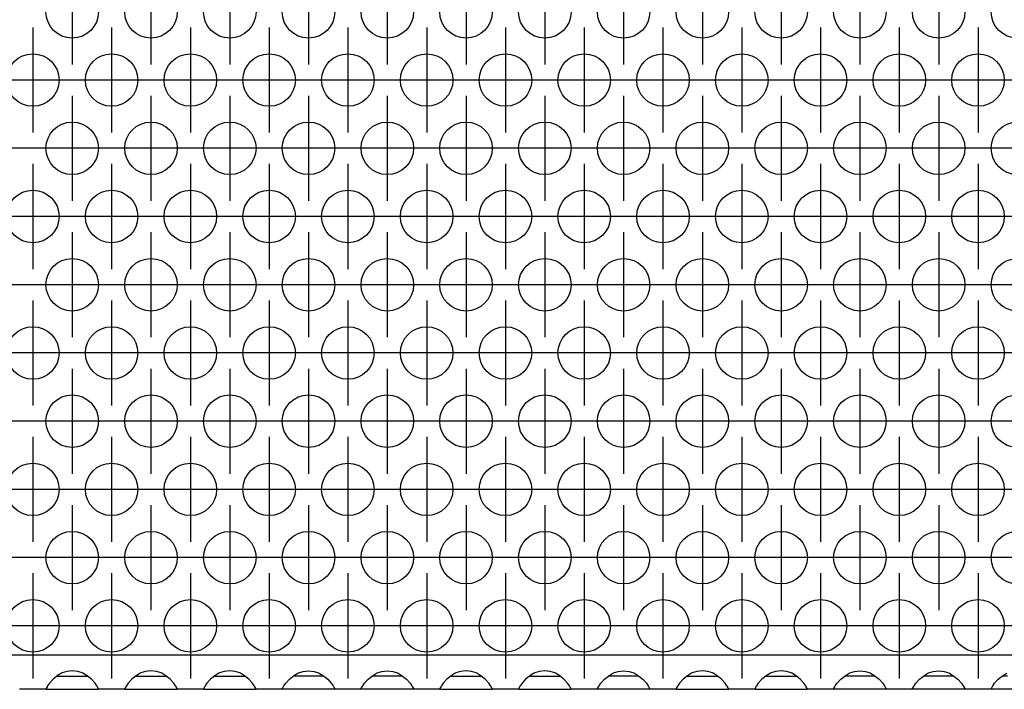
# Model space of a CAD drawing. Units: millimetres. Extents: x -5 to 589, y -7 to 413.
# Drawn here: x 158 to 173, y 256 to 266 of the extents above; entities that cross this region are included whole.
import ezdxf

# ---------------------------------------------------------------- set-up
doc = ezdxf.new("R2010")
doc.units = ezdxf.units.MM
doc.linetypes.add('DOT_CENTER', pattern=[14, 12, -1, 0, -1])
doc.layers.add('1', color=7, linetype='Continuous')

# ---------------------------------------------------------------- blocks, each defined once
blk = doc.blocks.new('ansaugblende_lochung_rv4_6_bg66_wandstehend_02__38', base_point=(275, 1279.75))
at = {"color": 1, "linetype": 'Continuous'}
for p, q in [((1902, 1282.35), (278, 1282.35)), ((794.081, 1281.116), (793.729, 1280.993)), ((794.5, 1281.166), (794.081, 1281.116)), ((794.919, 1281.116), (794.5, 1281.166)), ((795.271, 1280.993), (794.919, 1281.116)), ((800.081, 1281.116), (799.729, 1280.993)), ((800.5, 1281.166), (800.081, 1281.116)), ((800.919, 1281.116), (800.5, 1281.166)), ((801.271, 1280.993), (800.919, 1281.116)), ((806.081, 1281.116), (805.729, 1280.993)), ((806.5, 1281.166), (806.081, 1281.116)), ((806.919, 1281.116), (806.5, 1281.166)), ((807.271, 1280.993), (806.919, 1281.116)), ((811.729, 1280.993), (812.081, 1281.116)), ((812.081, 1281.116), (812.5, 1281.166)), ((812.5, 1281.166), (812.919, 1281.116)), ((812.919, 1281.116), (813.271, 1280.993)), ((817.729, 1280.993), (818.081, 1281.116)), ((818.081, 1281.116), (818.5, 1281.166)), ((818.5, 1281.166), (818.919, 1281.116)), ((818.919, 1281.116), (819.271, 1280.993)), ((824.081, 1281.116), (823.729, 1280.993)), ((824.5, 1281.166), (824.081, 1281.116)), ((824.919, 1281.116), (824.5, 1281.166)), ((825.271, 1280.993), (824.919, 1281.116)), ((830.081, 1281.116), (829.729, 1280.993)), ((830.5, 1281.166), (830.081, 1281.116)), ((830.919, 1281.116), (830.5, 1281.166)), ((831.271, 1280.993), (830.919, 1281.116)), ((835.729, 1280.993), (836.081, 1281.116)), ((836.081, 1281.116), (836.5, 1281.166)), ((836.5, 1281.166), (836.919, 1281.116)), ((836.919, 1281.116), (837.271, 1280.993)), ((842.081, 1281.116), (841.729, 1280.993)), ((842.5, 1281.166), (842.081, 1281.116)), ((842.919, 1281.116), (842.5, 1281.166)), ((843.271, 1280.993), (842.919, 1281.116)), ((848.081, 1281.116), (847.729, 1280.993)), ((848.5, 1281.166), (848.081, 1281.116)), ((848.919, 1281.116), (848.5, 1281.166)), ((849.271, 1280.993), (848.919, 1281.116)), ((853.729, 1280.993), (854.081, 1281.116)), ((854.081, 1281.116), (854.5, 1281.166)), ((854.5, 1281.166), (854.919, 1281.116)), ((854.919, 1281.116), (855.271, 1280.993)), ((859.729, 1280.993), (860.081, 1281.116)), ((860.081, 1281.116), (860.5, 1281.166)), ((860.5, 1281.166), (860.919, 1281.116)), ((860.919, 1281.116), (861.271, 1280.993)), ((793.041, 1280.515), (792.762, 1280.207)), ((793.442, 1280.836), (793.041, 1280.515)), ((793.334, 1280.75), (793.735, 1280.75)), ((793.68, 1280.971), (793.442, 1280.836)), ((793.729, 1280.993), (793.68, 1280.971)), ((793.735, 1280.75), (795.265, 1280.75)), ((795.265, 1280.75), (795.666, 1280.75)), ((795.32, 1280.971), (795.271, 1280.993)), ((795.558, 1280.836), (795.32, 1280.971)), ((795.959, 1280.515), (795.558, 1280.836)), ((796.238, 1280.207), (795.959, 1280.515)), ((799.041, 1280.515), (798.762, 1280.207)), ((799.442, 1280.836), (799.041, 1280.515)), ((799.334, 1280.75), (799.735, 1280.75)), ((799.68, 1280.971), (799.442, 1280.836)), ((799.729, 1280.993), (799.68, 1280.971)), ((799.735, 1280.75), (801.265, 1280.75)), ((801.265, 1280.75), (801.666, 1280.75)), ((801.32, 1280.971), (801.271, 1280.993)), ((801.558, 1280.836), (801.32, 1280.971)), ((801.959, 1280.515), (801.558, 1280.836)), ((802.238, 1280.207), (801.959, 1280.515)), ((805.041, 1280.515), (804.762, 1280.207)), ((805.442, 1280.836), (805.041, 1280.515)), ((805.334, 1280.75), (805.735, 1280.75)), ((805.68, 1280.971), (805.442, 1280.836)), ((805.729, 1280.993), (805.68, 1280.971)), ((805.735, 1280.75), (807.265, 1280.75)), ((807.265, 1280.75), (807.666, 1280.75)), ((807.32, 1280.971), (807.271, 1280.993)), ((807.558, 1280.836), (807.32, 1280.971)), ((807.959, 1280.515), (807.558, 1280.836)), ((808.238, 1280.207), (807.959, 1280.515)), ((810.762, 1280.207), (811.041, 1280.515)), ((811.041, 1280.515), (811.442, 1280.836)), ((811.735, 1280.75), (811.334, 1280.75)), ((811.442, 1280.836), (811.68, 1280.971)), ((811.68, 1280.971), (811.729, 1280.993)), ((813.265, 1280.75), (811.735, 1280.75)), ((813.666, 1280.75), (813.265, 1280.75)), ((813.271, 1280.993), (813.32, 1280.971)), ((813.32, 1280.971), (813.558, 1280.836)), ((813.558, 1280.836), (813.959, 1280.515)), ((813.959, 1280.515), (814.238, 1280.207)), ((816.762, 1280.207), (817.041, 1280.515)), ((817.041, 1280.515), (817.442, 1280.836)), ((817.735, 1280.75), (817.334, 1280.75)), ((817.442, 1280.836), (817.68, 1280.971)), ((817.68, 1280.971), (817.729, 1280.993)), ((819.265, 1280.75), (817.735, 1280.75)), ((819.666, 1280.75), (819.265, 1280.75)), ((819.271, 1280.993), (819.32, 1280.971)), ((819.32, 1280.971), (819.558, 1280.836)), ((819.558, 1280.836), (819.959, 1280.515)), ((819.959, 1280.515), (820.238, 1280.207)), ((823.041, 1280.515), (822.762, 1280.207)), ((823.442, 1280.836), (823.041, 1280.515)), ((823.334, 1280.75), (823.735, 1280.75)), ((823.68, 1280.971), (823.442, 1280.836)), ((823.729, 1280.993), (823.68, 1280.971)), ((823.735, 1280.75), (825.265, 1280.75)), ((825.265, 1280.75), (825.666, 1280.75)), ((825.32, 1280.971), (825.271, 1280.993)), ((825.558, 1280.836), (825.32, 1280.971)), ((825.959, 1280.515), (825.558, 1280.836)), ((826.238, 1280.207), (825.959, 1280.515)), ((829.041, 1280.515), (828.762, 1280.207)), ((829.442, 1280.836), (829.041, 1280.515)), ((829.334, 1280.75), (829.735, 1280.75)), ((829.68, 1280.971), (829.442, 1280.836)), ((829.729, 1280.993), (829.68, 1280.971)), ((829.735, 1280.75), (831.265, 1280.75)), ((831.265, 1280.75), (831.666, 1280.75)), ((831.32, 1280.971), (831.271, 1280.993)), ((831.558, 1280.836), (831.32, 1280.971)), ((831.959, 1280.515), (831.558, 1280.836)), ((832.238, 1280.207), (831.959, 1280.515)), ((834.762, 1280.207), (835.041, 1280.515)), ((835.041, 1280.515), (835.442, 1280.836)), ((835.735, 1280.75), (835.334, 1280.75)), ((835.442, 1280.836), (835.68, 1280.971)), ((835.68, 1280.971), (835.729, 1280.993)), ((837.265, 1280.75), (835.735, 1280.75)), ((837.666, 1280.75), (837.265, 1280.75)), ((837.271, 1280.993), (837.32, 1280.971)), ((837.32, 1280.971), (837.558, 1280.836)), ((837.558, 1280.836), (837.959, 1280.515)), ((837.959, 1280.515), (838.238, 1280.207)), ((841.041, 1280.515), (840.762, 1280.207)), ((841.442, 1280.836), (841.041, 1280.515)), ((841.334, 1280.75), (841.735, 1280.75)), ((841.68, 1280.971), (841.442, 1280.836)), ((841.729, 1280.993), (841.68, 1280.971)), ((841.735, 1280.75), (843.265, 1280.75)), ((843.265, 1280.75), (843.666, 1280.75)), ((843.32, 1280.971), (843.271, 1280.993)), ((843.558, 1280.836), (843.32, 1280.971)), ((843.959, 1280.515), (843.558, 1280.836)), ((844.238, 1280.207), (843.959, 1280.515)), ((847.041, 1280.515), (846.762, 1280.207)), ((847.442, 1280.836), (847.041, 1280.515)), ((847.334, 1280.75), (847.735, 1280.75)), ((847.68, 1280.971), (847.442, 1280.836)), ((847.729, 1280.993), (847.68, 1280.971)), ((847.735, 1280.75), (849.265, 1280.75)), ((849.265, 1280.75), (849.666, 1280.75)), ((849.32, 1280.971), (849.271, 1280.993)), ((849.558, 1280.836), (849.32, 1280.971)), ((849.959, 1280.515), (849.558, 1280.836)), ((850.238, 1280.207), (849.959, 1280.515)), ((852.762, 1280.207), (853.041, 1280.515)), ((853.041, 1280.515), (853.442, 1280.836)), ((853.735, 1280.75), (853.334, 1280.75)), ((853.442, 1280.836), (853.68, 1280.971)), ((853.68, 1280.971), (853.729, 1280.993)), ((855.265, 1280.75), (853.735, 1280.75)), ((855.666, 1280.75), (855.265, 1280.75)), ((855.271, 1280.993), (855.32, 1280.971)), ((855.32, 1280.971), (855.558, 1280.836)), ((855.558, 1280.836), (855.959, 1280.515)), ((855.959, 1280.515), (856.238, 1280.207)), ((858.762, 1280.207), (859.041, 1280.515)), ((859.041, 1280.515), (859.442, 1280.836)), ((859.735, 1280.75), (859.334, 1280.75)), ((859.442, 1280.836), (859.68, 1280.971)), ((859.68, 1280.971), (859.729, 1280.993)), ((861.265, 1280.75), (859.735, 1280.75)), ((861.666, 1280.75), (861.265, 1280.75)), ((861.271, 1280.993), (861.32, 1280.971)), ((861.32, 1280.971), (861.558, 1280.836)), ((861.558, 1280.836), (861.959, 1280.515)), ((861.959, 1280.515), (862.238, 1280.207)), ((864.762, 1280.207), (865.041, 1280.515)), ((865.041, 1280.515), (865.442, 1280.836)), ((865.735, 1280.75), (865.334, 1280.75)), ((865.442, 1280.836), (865.68, 1280.971)), ((792.514, 1279.75), (790.486, 1279.75)), ((792.582, 1279.949), (792.514, 1279.821)), ((792.521, 1279.833), (792.514, 1279.786)), ((792.514, 1279.821), (792.514, 1279.786)), ((792.514, 1279.786), (792.514, 1279.75)), ((792.514, 1279.75), (796.486, 1279.75)), ((792.592, 1279.965), (792.582, 1279.949)), ((792.627, 1280.021), (792.592, 1279.965)), ((792.762, 1280.207), (792.627, 1280.021)), ((796.373, 1280.021), (796.238, 1280.207)), ((796.408, 1279.965), (796.373, 1280.021)), ((796.418, 1279.949), (796.408, 1279.965)), ((796.486, 1279.821), (796.418, 1279.949)), ((796.486, 1279.786), (796.479, 1279.833)), ((796.486, 1279.786), (796.486, 1279.821)), ((796.486, 1279.75), (796.486, 1279.786)), ((798.514, 1279.75), (796.486, 1279.75)), ((798.582, 1279.949), (798.514, 1279.821)), ((798.521, 1279.833), (798.514, 1279.786)), ((798.514, 1279.821), (798.514, 1279.786)), ((798.514, 1279.786), (798.514, 1279.75)), ((798.514, 1279.75), (802.486, 1279.75)), ((798.592, 1279.965), (798.582, 1279.949)), ((798.627, 1280.021), (798.592, 1279.965)), ((798.762, 1280.207), (798.627, 1280.021)), ((802.373, 1280.021), (802.238, 1280.207)), ((802.408, 1279.965), (802.373, 1280.021)), ((802.418, 1279.949), (802.408, 1279.965)), ((802.486, 1279.821), (802.418, 1279.949)), ((802.486, 1279.786), (802.479, 1279.833)), ((802.486, 1279.786), (802.486, 1279.821)), ((802.486, 1279.75), (802.486, 1279.786)), ((804.514, 1279.75), (802.486, 1279.75)), ((804.582, 1279.949), (804.514, 1279.821)), ((804.521, 1279.833), (804.514, 1279.786)), ((804.514, 1279.821), (804.514, 1279.786)), ((804.514, 1279.786), (804.514, 1279.75)), ((804.514, 1279.75), (808.486, 1279.75)), ((804.592, 1279.965), (804.582, 1279.949)), ((804.627, 1280.021), (804.592, 1279.965)), ((804.762, 1280.207), (804.627, 1280.021)), ((808.373, 1280.021), (808.238, 1280.207)), ((808.408, 1279.965), (808.373, 1280.021)), ((808.418, 1279.949), (808.408, 1279.965)), ((808.486, 1279.821), (808.418, 1279.949)), ((808.486, 1279.786), (808.479, 1279.833)), ((808.486, 1279.786), (808.486, 1279.821)), ((808.486, 1279.75), (808.486, 1279.786)), ((810.514, 1279.75), (808.486, 1279.75)), ((810.514, 1279.821), (810.582, 1279.949)), ((810.521, 1279.833), (810.514, 1279.786)), ((810.514, 1279.786), (810.514, 1279.821)), ((810.514, 1279.75), (810.514, 1279.786)), ((814.486, 1279.75), (810.514, 1279.75)), ((810.582, 1279.949), (810.592, 1279.965)), ((810.592, 1279.965), (810.627, 1280.021)), ((810.627, 1280.021), (810.762, 1280.207)), ((814.238, 1280.207), (814.373, 1280.021)), ((814.373, 1280.021), (814.408, 1279.965)), ((814.408, 1279.965), (814.418, 1279.949)), ((814.418, 1279.949), (814.486, 1279.821)), ((814.486, 1279.786), (814.479, 1279.833)), ((814.486, 1279.821), (814.486, 1279.786)), ((814.486, 1279.786), (814.486, 1279.75)), ((816.514, 1279.75), (814.486, 1279.75)), ((816.514, 1279.821), (816.582, 1279.949)), ((816.521, 1279.833), (816.514, 1279.786)), ((816.514, 1279.786), (816.514, 1279.821)), ((816.514, 1279.75), (816.514, 1279.786)), ((820.486, 1279.75), (816.514, 1279.75)), ((816.582, 1279.949), (816.592, 1279.965)), ((816.592, 1279.965), (816.627, 1280.021)), ((816.627, 1280.021), (816.762, 1280.207)), ((820.238, 1280.207), (820.373, 1280.021)), ((820.373, 1280.021), (820.408, 1279.965)), ((820.408, 1279.965), (820.418, 1279.949)), ((820.418, 1279.949), (820.486, 1279.821)), ((820.486, 1279.786), (820.479, 1279.833)), ((820.486, 1279.821), (820.486, 1279.786)), ((820.486, 1279.786), (820.486, 1279.75)), ((822.514, 1279.75), (820.486, 1279.75)), ((822.582, 1279.949), (822.514, 1279.821)), ((822.521, 1279.833), (822.514, 1279.786)), ((822.514, 1279.821), (822.514, 1279.786)), ((822.514, 1279.786), (822.514, 1279.75)), ((822.514, 1279.75), (826.486, 1279.75)), ((822.592, 1279.965), (822.582, 1279.949)), ((822.627, 1280.021), (822.592, 1279.965)), ((822.762, 1280.207), (822.627, 1280.021)), ((826.373, 1280.021), (826.238, 1280.207)), ((826.408, 1279.965), (826.373, 1280.021)), ((826.418, 1279.949), (826.408, 1279.965)), ((826.486, 1279.821), (826.418, 1279.949)), ((826.486, 1279.786), (826.479, 1279.833)), ((826.486, 1279.786), (826.486, 1279.821)), ((826.486, 1279.75), (826.486, 1279.786)), ((828.514, 1279.75), (826.486, 1279.75)), ((828.582, 1279.949), (828.514, 1279.821)), ((828.521, 1279.833), (828.514, 1279.786)), ((828.514, 1279.821), (828.514, 1279.786)), ((828.514, 1279.786), (828.514, 1279.75)), ((828.514, 1279.75), (832.486, 1279.75)), ((828.592, 1279.965), (828.582, 1279.949)), ((828.627, 1280.021), (828.592, 1279.965)), ((828.762, 1280.207), (828.627, 1280.021)), ((832.373, 1280.021), (832.238, 1280.207)), ((832.408, 1279.965), (832.373, 1280.021)), ((832.418, 1279.949), (832.408, 1279.965)), ((832.486, 1279.821), (832.418, 1279.949)), ((832.486, 1279.786), (832.479, 1279.833)), ((832.486, 1279.786), (832.486, 1279.821)), ((832.486, 1279.75), (832.486, 1279.786)), ((834.514, 1279.75), (832.486, 1279.75)), ((834.514, 1279.821), (834.582, 1279.949)), ((834.514, 1279.786), (834.521, 1279.833)), ((834.514, 1279.786), (834.514, 1279.821)), ((834.514, 1279.75), (834.514, 1279.786)), ((838.486, 1279.75), (834.514, 1279.75)), ((834.582, 1279.949), (834.592, 1279.965)), ((834.592, 1279.965), (834.627, 1280.021)), ((834.627, 1280.021), (834.762, 1280.207)), ((838.238, 1280.207), (838.373, 1280.021)), ((838.373, 1280.021), (838.408, 1279.965)), ((838.408, 1279.965), (838.418, 1279.949)), ((838.418, 1279.949), (838.486, 1279.821)), ((838.486, 1279.786), (838.479, 1279.833)), ((838.486, 1279.821), (838.486, 1279.786)), ((838.486, 1279.786), (838.486, 1279.75)), ((840.514, 1279.75), (838.486, 1279.75)), ((840.582, 1279.949), (840.514, 1279.821)), ((840.521, 1279.833), (840.514, 1279.786)), ((840.514, 1279.821), (840.514, 1279.786)), ((840.514, 1279.786), (840.514, 1279.75)), ((840.514, 1279.75), (844.486, 1279.75)), ((840.592, 1279.965), (840.582, 1279.949)), ((840.627, 1280.021), (840.592, 1279.965)), ((840.762, 1280.207), (840.627, 1280.021)), ((844.373, 1280.021), (844.238, 1280.207)), ((844.408, 1279.965), (844.373, 1280.021)), ((844.418, 1279.949), (844.408, 1279.965)), ((844.486, 1279.821), (844.418, 1279.949)), ((844.486, 1279.786), (844.479, 1279.833)), ((844.486, 1279.786), (844.486, 1279.821)), ((844.486, 1279.786), (844.486, 1279.786)), ((844.486, 1279.75), (844.486, 1279.786)), ((846.514, 1279.75), (844.486, 1279.75)), ((846.582, 1279.949), (846.514, 1279.821)), ((846.521, 1279.833), (846.514, 1279.786)), ((846.514, 1279.821), (846.514, 1279.786)), ((846.514, 1279.786), (846.514, 1279.75)), ((846.514, 1279.75), (850.486, 1279.75)), ((846.592, 1279.965), (846.582, 1279.949)), ((846.627, 1280.021), (846.592, 1279.965)), ((846.762, 1280.207), (846.627, 1280.021)), ((850.373, 1280.021), (850.238, 1280.207)), ((850.408, 1279.965), (850.373, 1280.021)), ((850.418, 1279.949), (850.408, 1279.965)), ((850.486, 1279.821), (850.418, 1279.949)), ((850.486, 1279.786), (850.479, 1279.833)), ((850.486, 1279.786), (850.486, 1279.821)), ((850.486, 1279.786), (850.486, 1279.786)), ((850.486, 1279.75), (850.486, 1279.786)), ((852.514, 1279.75), (850.486, 1279.75)), ((852.514, 1279.821), (852.582, 1279.949)), ((852.521, 1279.833), (852.514, 1279.786)), ((852.514, 1279.786), (852.514, 1279.821)), ((852.514, 1279.75), (852.514, 1279.786)), ((856.486, 1279.75), (852.514, 1279.75)), ((852.582, 1279.949), (852.592, 1279.965)), ((852.592, 1279.965), (852.627, 1280.021)), ((852.627, 1280.021), (852.762, 1280.207)), ((856.238, 1280.207), (856.373, 1280.021)), ((856.373, 1280.021), (856.408, 1279.965)), ((856.408, 1279.965), (856.418, 1279.949)), ((856.418, 1279.949), (856.486, 1279.821)), ((856.486, 1279.786), (856.479, 1279.833)), ((856.486, 1279.821), (856.486, 1279.786)), ((856.486, 1279.786), (856.486, 1279.75)), ((858.514, 1279.75), (856.486, 1279.75)), ((858.514, 1279.821), (858.582, 1279.949)), ((858.521, 1279.833), (858.514, 1279.786)), ((858.514, 1279.786), (858.514, 1279.821)), ((858.514, 1279.75), (858.514, 1279.786)), ((862.486, 1279.75), (858.514, 1279.75)), ((858.582, 1279.949), (858.592, 1279.965)), ((858.592, 1279.965), (858.627, 1280.021)), ((858.627, 1280.021), (858.762, 1280.207)), ((862.238, 1280.207), (862.373, 1280.021)), ((862.373, 1280.021), (862.408, 1279.965)), ((862.408, 1279.965), (862.418, 1279.949)), ((862.418, 1279.949), (862.486, 1279.821)), ((862.486, 1279.786), (862.479, 1279.833)), ((862.486, 1279.821), (862.486, 1279.786)), ((862.486, 1279.786), (862.486, 1279.75)), ((864.514, 1279.75), (862.486, 1279.75)), ((864.514, 1279.821), (864.582, 1279.949)), ((864.521, 1279.833), (864.514, 1279.786)), ((864.514, 1279.786), (864.514, 1279.821)), ((864.514, 1279.75), (864.514, 1279.786)), ((868.486, 1279.75), (864.514, 1279.75)), ((864.582, 1279.949), (864.592, 1279.965)), ((864.592, 1279.965), (864.627, 1280.021)), ((864.627, 1280.021), (864.762, 1280.207))]:
    blk.add_line(p, q, dxfattribs=at)
for centre in [(794.5, 1331.348), (800.5, 1331.348), (806.5, 1331.348), (812.5, 1331.348), (818.5, 1331.348), (824.5, 1331.348), (830.5, 1331.348), (836.5, 1331.348), (842.5, 1331.348), (848.5, 1331.348), (854.5, 1331.348), (860.5, 1331.348), (866.5, 1331.348), (791.5, 1326.152), (797.5, 1326.152), (803.5, 1326.152), (809.5, 1326.152), (815.5, 1326.152), (821.5, 1326.152), (827.5, 1326.152), (833.5, 1326.152), (839.5, 1326.152), (845.5, 1326.152), (851.5, 1326.152), (857.5, 1326.152), (863.5, 1326.152), (794.5, 1320.956), (800.5, 1320.956), (806.5, 1320.956), (812.5, 1320.956), (818.5, 1320.956), (824.5, 1320.956), (830.5, 1320.956), (836.5, 1320.956), (842.5, 1320.956), (848.5, 1320.956), (854.5, 1320.956), (860.5, 1320.956), (866.5, 1320.956), (791.5, 1315.76), (797.5, 1315.76), (803.5, 1315.76), (809.5, 1315.76), (815.5, 1315.76), (821.5, 1315.76), (827.5, 1315.76), (833.5, 1315.76), (839.5, 1315.76), (845.5, 1315.76), (851.5, 1315.76), (857.5, 1315.76), (863.5, 1315.76), (794.5, 1310.563), (800.5, 1310.563), (806.5, 1310.563), (812.5, 1310.563), (818.5, 1310.563), (824.5, 1310.563), (830.5, 1310.563), (836.5, 1310.563), (842.5, 1310.563), (848.5, 1310.563), (854.5, 1310.563), (860.5, 1310.563), (866.5, 1310.563), (791.5, 1305.367), (797.5, 1305.367), (803.5, 1305.367), (809.5, 1305.367), (815.5, 1305.367), (821.5, 1305.367), (827.5, 1305.367), (833.5, 1305.367), (839.5, 1305.367), (845.5, 1305.367), (851.5, 1305.367), (857.5, 1305.367), (863.5, 1305.367), (794.5, 1300.171), (800.5, 1300.171), (806.5, 1300.171), (812.5, 1300.171), (818.5, 1300.171), (824.5, 1300.171), (830.5, 1300.171), (836.5, 1300.171), (842.5, 1300.171), (848.5, 1300.171), (854.5, 1300.171), (860.5, 1300.171), (866.5, 1300.171), (791.5, 1294.975), (797.5, 1294.975), (803.5, 1294.975), (809.5, 1294.975), (815.5, 1294.975), (821.5, 1294.975), (827.5, 1294.975), (833.5, 1294.975), (839.5, 1294.975), (845.5, 1294.975), (851.5, 1294.975), (857.5, 1294.975), (863.5, 1294.975), (794.5, 1289.779), (800.5, 1289.779), (806.5, 1289.779), (812.5, 1289.779), (818.5, 1289.779), (824.5, 1289.779), (830.5, 1289.779), (836.5, 1289.779), (842.5, 1289.779), (848.5, 1289.779), (854.5, 1289.779), (860.5, 1289.779), (866.5, 1289.779), (791.5, 1284.583), (797.5, 1284.583), (803.5, 1284.583), (809.5, 1284.583), (815.5, 1284.583), (821.5, 1284.583), (827.5, 1284.583), (833.5, 1284.583), (839.5, 1284.583), (845.5, 1284.583), (851.5, 1284.583), (857.5, 1284.583), (863.5, 1284.583)]:
    blk.add_circle(centre, 2, dxfattribs=at)
at = {"layer": '1', "color": 2, "linetype": 'DOT_CENTER'}
for p, q in [((794.5, 1335.348), (794.5, 1327.348)), ((800.5, 1335.348), (800.5, 1327.348)), ((806.5, 1335.348), (806.5, 1327.348)), ((812.5, 1335.348), (812.5, 1327.348)), ((818.5, 1335.348), (818.5, 1327.348)), ((824.5, 1335.348), (824.5, 1327.348)), ((830.5, 1335.348), (830.5, 1327.348)), ((836.5, 1335.348), (836.5, 1327.348)), ((842.5, 1335.348), (842.5, 1327.348)), ((848.5, 1335.348), (848.5, 1327.348)), ((854.5, 1335.348), (854.5, 1327.348)), ((860.5, 1335.348), (860.5, 1327.348)), ((791.5, 1330.152), (791.5, 1322.152)), ((797.5, 1330.152), (797.5, 1322.152)), ((803.5, 1330.152), (803.5, 1322.152)), ((809.5, 1330.152), (809.5, 1322.152)), ((815.5, 1330.152), (815.5, 1322.152)), ((821.5, 1330.152), (821.5, 1322.152)), ((827.5, 1330.152), (827.5, 1322.152)), ((833.5, 1330.152), (833.5, 1322.152)), ((839.5, 1330.152), (839.5, 1322.152)), ((845.5, 1330.152), (845.5, 1322.152)), ((851.5, 1330.152), (851.5, 1322.152)), ((857.5, 1330.152), (857.5, 1322.152)), ((863.5, 1330.152), (863.5, 1322.152)), ((795.5, 1326.152), (787.5, 1326.152)), ((801.5, 1326.152), (793.5, 1326.152)), ((807.5, 1326.152), (799.5, 1326.152)), ((813.5, 1326.152), (805.5, 1326.152)), ((819.5, 1326.152), (811.5, 1326.152)), ((825.5, 1326.152), (817.5, 1326.152)), ((831.5, 1326.152), (823.5, 1326.152)), ((837.5, 1326.152), (829.5, 1326.152)), ((843.5, 1326.152), (835.5, 1326.152)), ((849.5, 1326.152), (841.5, 1326.152)), ((855.5, 1326.152), (847.5, 1326.152)), ((861.5, 1326.152), (853.5, 1326.152)), ((867.5, 1326.152), (859.5, 1326.152)), ((873.5, 1326.152), (865.5, 1326.152)), ((794.5, 1324.956), (794.5, 1316.956)), ((800.5, 1324.956), (800.5, 1316.956)), ((806.5, 1324.956), (806.5, 1316.956)), ((812.5, 1324.956), (812.5, 1316.956)), ((818.5, 1324.956), (818.5, 1316.956)), ((824.5, 1324.956), (824.5, 1316.956)), ((830.5, 1324.956), (830.5, 1316.956)), ((836.5, 1324.956), (836.5, 1316.956)), ((842.5, 1324.956), (842.5, 1316.956)), ((848.5, 1324.956), (848.5, 1316.956)), ((854.5, 1324.956), (854.5, 1316.956)), ((860.5, 1324.956), (860.5, 1316.956)), ((792.5, 1320.956), (784.5, 1320.956)), ((798.5, 1320.956), (790.5, 1320.956)), ((804.5, 1320.956), (796.5, 1320.956)), ((810.5, 1320.956), (802.5, 1320.956)), ((816.5, 1320.956), (808.5, 1320.956)), ((822.5, 1320.956), (814.5, 1320.956)), ((828.5, 1320.956), (820.5, 1320.956)), ((834.5, 1320.956), (826.5, 1320.956)), ((840.5, 1320.956), (832.5, 1320.956)), ((846.5, 1320.956), (838.5, 1320.956)), ((852.5, 1320.956), (844.5, 1320.956)), ((858.5, 1320.956), (850.5, 1320.956)), ((864.5, 1320.956), (856.5, 1320.956)), ((870.5, 1320.956), (862.5, 1320.956)), ((791.5, 1319.76), (791.5, 1311.76)), ((797.5, 1319.76), (797.5, 1311.76)), ((803.5, 1319.76), (803.5, 1311.76)), ((809.5, 1319.76), (809.5, 1311.76)), ((815.5, 1319.76), (815.5, 1311.76)), ((821.5, 1319.76), (821.5, 1311.76)), ((827.5, 1319.76), (827.5, 1311.76)), ((833.5, 1319.76), (833.5, 1311.76)), ((839.5, 1319.76), (839.5, 1311.76)), ((845.5, 1319.76), (845.5, 1311.76)), ((851.5, 1319.76), (851.5, 1311.76)), ((857.5, 1319.76), (857.5, 1311.76)), ((863.5, 1319.76), (863.5, 1311.76)), ((795.5, 1315.76), (787.5, 1315.76)), ((801.5, 1315.76), (793.5, 1315.76)), ((807.5, 1315.76), (799.5, 1315.76)), ((813.5, 1315.76), (805.5, 1315.76)), ((819.5, 1315.76), (811.5, 1315.76)), ((825.5, 1315.76), (817.5, 1315.76)), ((831.5, 1315.76), (823.5, 1315.76)), ((837.5, 1315.76), (829.5, 1315.76)), ((843.5, 1315.76), (835.5, 1315.76)), ((849.5, 1315.76), (841.5, 1315.76)), ((855.5, 1315.76), (847.5, 1315.76)), ((861.5, 1315.76), (853.5, 1315.76)), ((867.5, 1315.76), (859.5, 1315.76)), ((873.5, 1315.76), (865.5, 1315.76)), ((794.5, 1314.563), (794.5, 1306.563)), ((800.5, 1314.563), (800.5, 1306.563)), ((806.5, 1314.563), (806.5, 1306.563)), ((812.5, 1314.563), (812.5, 1306.563)), ((818.5, 1314.563), (818.5, 1306.563)), ((824.5, 1314.563), (824.5, 1306.563)), ((830.5, 1314.563), (830.5, 1306.563)), ((836.5, 1314.563), (836.5, 1306.563)), ((842.5, 1314.563), (842.5, 1306.563)), ((848.5, 1314.563), (848.5, 1306.563)), ((854.5, 1314.563), (854.5, 1306.563)), ((860.5, 1314.563), (860.5, 1306.563)), ((792.5, 1310.563), (784.5, 1310.563)), ((798.5, 1310.563), (790.5, 1310.563)), ((804.5, 1310.563), (796.5, 1310.563)), ((810.5, 1310.563), (802.5, 1310.563)), ((816.5, 1310.563), (808.5, 1310.563)), ((822.5, 1310.563), (814.5, 1310.563)), ((828.5, 1310.563), (820.5, 1310.563)), ((834.5, 1310.563), (826.5, 1310.563)), ((840.5, 1310.563), (832.5, 1310.563)), ((846.5, 1310.563), (838.5, 1310.563)), ((852.5, 1310.563), (844.5, 1310.563)), ((858.5, 1310.563), (850.5, 1310.563)), ((864.5, 1310.563), (856.5, 1310.563)), ((870.5, 1310.563), (862.5, 1310.563)), ((791.5, 1309.367), (791.5, 1301.367)), ((797.5, 1309.367), (797.5, 1301.367)), ((803.5, 1309.367), (803.5, 1301.367)), ((809.5, 1309.367), (809.5, 1301.367)), ((815.5, 1309.367), (815.5, 1301.367)), ((821.5, 1309.367), (821.5, 1301.367)), ((827.5, 1309.367), (827.5, 1301.367)), ((833.5, 1309.367), (833.5, 1301.367)), ((839.5, 1309.367), (839.5, 1301.367)), ((845.5, 1309.367), (845.5, 1301.367)), ((851.5, 1309.367), (851.5, 1301.367)), ((857.5, 1309.367), (857.5, 1301.367)), ((863.5, 1309.367), (863.5, 1301.367)), ((795.5, 1305.367), (787.5, 1305.367)), ((801.5, 1305.367), (793.5, 1305.367)), ((807.5, 1305.367), (799.5, 1305.367)), ((813.5, 1305.367), (805.5, 1305.367)), ((819.5, 1305.367), (811.5, 1305.367)), ((825.5, 1305.367), (817.5, 1305.367)), ((831.5, 1305.367), (823.5, 1305.367)), ((837.5, 1305.367), (829.5, 1305.367)), ((843.5, 1305.367), (835.5, 1305.367)), ((849.5, 1305.367), (841.5, 1305.367)), ((855.5, 1305.367), (847.5, 1305.367)), ((861.5, 1305.367), (853.5, 1305.367)), ((867.5, 1305.367), (859.5, 1305.367)), ((873.5, 1305.367), (865.5, 1305.367)), ((794.5, 1304.171), (794.5, 1296.171)), ((800.5, 1304.171), (800.5, 1296.171)), ((806.5, 1304.171), (806.5, 1296.171)), ((812.5, 1304.171), (812.5, 1296.171)), ((818.5, 1304.171), (818.5, 1296.171)), ((824.5, 1304.171), (824.5, 1296.171)), ((830.5, 1304.171), (830.5, 1296.171)), ((836.5, 1304.171), (836.5, 1296.171)), ((842.5, 1304.171), (842.5, 1296.171)), ((848.5, 1304.171), (848.5, 1296.171)), ((854.5, 1304.171), (854.5, 1296.171)), ((860.5, 1304.171), (860.5, 1296.171)), ((792.5, 1300.171), (784.5, 1300.171)), ((798.5, 1300.171), (790.5, 1300.171)), ((804.5, 1300.171), (796.5, 1300.171)), ((810.5, 1300.171), (802.5, 1300.171)), ((816.5, 1300.171), (808.5, 1300.171)), ((822.5, 1300.171), (814.5, 1300.171)), ((828.5, 1300.171), (820.5, 1300.171)), ((834.5, 1300.171), (826.5, 1300.171)), ((840.5, 1300.171), (832.5, 1300.171)), ((846.5, 1300.171), (838.5, 1300.171)), ((852.5, 1300.171), (844.5, 1300.171)), ((858.5, 1300.171), (850.5, 1300.171)), ((864.5, 1300.171), (856.5, 1300.171)), ((870.5, 1300.171), (862.5, 1300.171)), ((791.5, 1298.975), (791.5, 1290.975)), ((797.5, 1298.975), (797.5, 1290.975)), ((803.5, 1298.975), (803.5, 1290.975)), ((809.5, 1298.975), (809.5, 1290.975)), ((815.5, 1298.975), (815.5, 1290.975)), ((821.5, 1298.975), (821.5, 1290.975)), ((827.5, 1298.975), (827.5, 1290.975)), ((833.5, 1298.975), (833.5, 1290.975)), ((839.5, 1298.975), (839.5, 1290.975)), ((845.5, 1298.975), (845.5, 1290.975)), ((851.5, 1298.975), (851.5, 1290.975)), ((857.5, 1298.975), (857.5, 1290.975)), ((863.5, 1298.975), (863.5, 1290.975)), ((795.5, 1294.975), (787.5, 1294.975)), ((801.5, 1294.975), (793.5, 1294.975)), ((807.5, 1294.975), (799.5, 1294.975)), ((813.5, 1294.975), (805.5, 1294.975)), ((819.5, 1294.975), (811.5, 1294.975)), ((825.5, 1294.975), (817.5, 1294.975)), ((831.5, 1294.975), (823.5, 1294.975)), ((837.5, 1294.975), (829.5, 1294.975)), ((843.5, 1294.975), (835.5, 1294.975)), ((849.5, 1294.975), (841.5, 1294.975)), ((855.5, 1294.975), (847.5, 1294.975)), ((861.5, 1294.975), (853.5, 1294.975)), ((867.5, 1294.975), (859.5, 1294.975)), ((873.5, 1294.975), (865.5, 1294.975)), ((794.5, 1293.779), (794.5, 1285.779)), ((800.5, 1293.779), (800.5, 1285.779)), ((806.5, 1293.779), (806.5, 1285.779)), ((812.5, 1293.779), (812.5, 1285.779)), ((818.5, 1293.779), (818.5, 1285.779)), ((824.5, 1293.779), (824.5, 1285.779)), ((830.5, 1293.779), (830.5, 1285.779)), ((836.5, 1293.779), (836.5, 1285.779)), ((842.5, 1293.779), (842.5, 1285.779)), ((848.5, 1293.779), (848.5, 1285.779)), ((854.5, 1293.779), (854.5, 1285.779)), ((860.5, 1293.779), (860.5, 1285.779)), ((792.5, 1289.779), (784.5, 1289.779)), ((798.5, 1289.779), (790.5, 1289.779)), ((804.5, 1289.779), (796.5, 1289.779)), ((810.5, 1289.779), (802.5, 1289.779)), ((816.5, 1289.779), (808.5, 1289.779)), ((822.5, 1289.779), (814.5, 1289.779)), ((828.5, 1289.779), (820.5, 1289.779)), ((834.5, 1289.779), (826.5, 1289.779)), ((840.5, 1289.779), (832.5, 1289.779)), ((846.5, 1289.779), (838.5, 1289.779)), ((852.5, 1289.779), (844.5, 1289.779)), ((858.5, 1289.779), (850.5, 1289.779)), ((864.5, 1289.779), (856.5, 1289.779)), ((870.5, 1289.779), (862.5, 1289.779)), ((791.5, 1288.583), (791.5, 1280.583)), ((797.5, 1288.583), (797.5, 1280.583)), ((803.5, 1288.583), (803.5, 1280.583)), ((809.5, 1288.583), (809.5, 1280.583)), ((815.5, 1288.583), (815.5, 1280.583)), ((821.5, 1288.583), (821.5, 1280.583)), ((827.5, 1288.583), (827.5, 1280.583)), ((833.5, 1288.583), (833.5, 1280.583)), ((839.5, 1288.583), (839.5, 1280.583)), ((845.5, 1288.583), (845.5, 1280.583)), ((851.5, 1288.583), (851.5, 1280.583)), ((857.5, 1288.583), (857.5, 1280.583)), ((863.5, 1288.583), (863.5, 1280.583)), ((795.5, 1284.583), (787.5, 1284.583)), ((801.5, 1284.583), (793.5, 1284.583)), ((807.5, 1284.583), (799.5, 1284.583)), ((813.5, 1284.583), (805.5, 1284.583)), ((819.5, 1284.583), (811.5, 1284.583)), ((825.5, 1284.583), (817.5, 1284.583)), ((831.5, 1284.583), (823.5, 1284.583)), ((837.5, 1284.583), (829.5, 1284.583)), ((843.5, 1284.583), (835.5, 1284.583)), ((849.5, 1284.583), (841.5, 1284.583)), ((855.5, 1284.583), (847.5, 1284.583)), ((861.5, 1284.583), (853.5, 1284.583)), ((867.5, 1284.583), (859.5, 1284.583)), ((873.5, 1284.583), (865.5, 1284.583))]:
    blk.add_line(p, q, dxfattribs=at)
blk = doc.blocks.new('verkleidung_umluft_bg66_wandstehend__41', base_point=(265, 1276.25))
blk.add_blockref('ansaugblende_lochung_rv4_6_bg66_wandstehend_02__38', (275, 1279.75))
blk = doc.blocks.new('Vorderansicht1', base_point=(1090, 1580))
blk.add_blockref('verkleidung_umluft_bg66_wandstehend__41', (265, 1276.25))

msp = doc.modelspace()

# ---------------------------------------------------------------- block references
at = {"xscale": 0.2, "yscale": 0.2, "zscale": 0.2}
msp.add_blockref('Vorderansicht1', (218, 316), dxfattribs=at)

doc.saveas('drawing.dxf')
